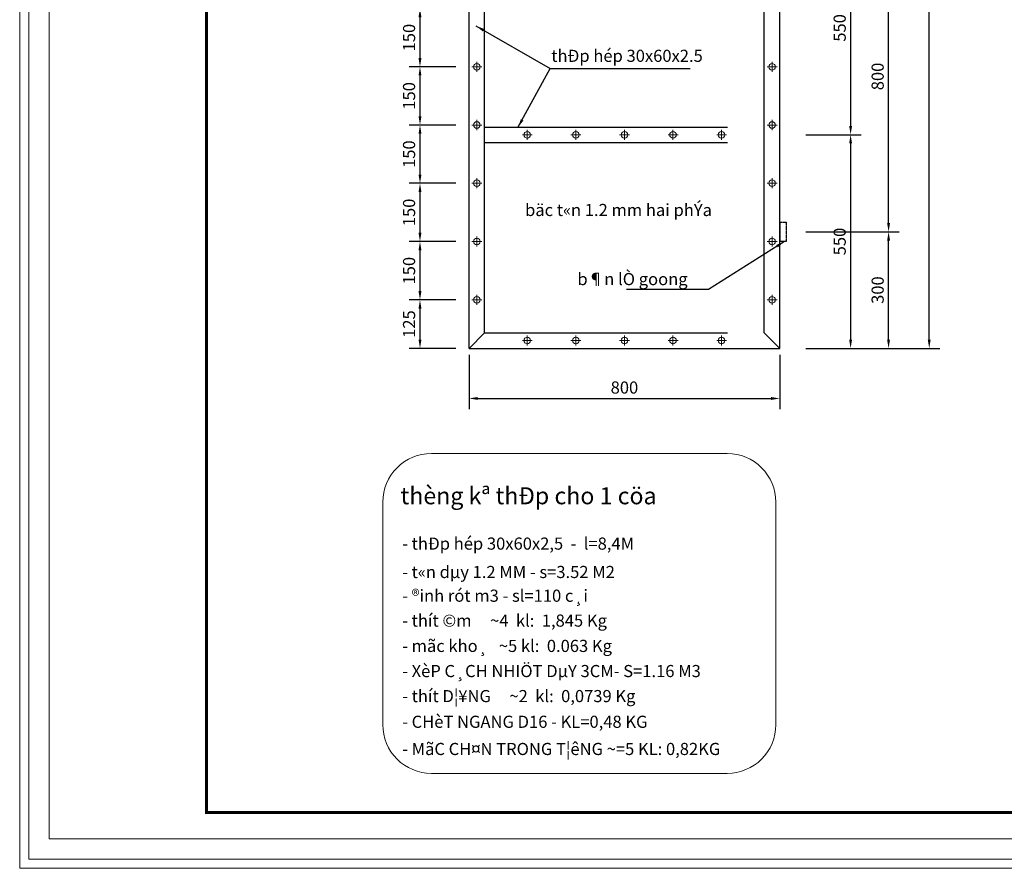
# Model space of a CAD drawing. Units: inches. Extents: x -6938574 to 768905, y -12546640 to 2631904.
# Drawn here: x -3467900 to -3447625, y -6025669 to -6008190 of the extents above; entities that cross this region are included whole.
import ezdxf

# ---------------------------------------------------------------- set-up
doc = ezdxf.new("R2010")
doc.units = ezdxf.units.IN
doc.header["$MEASUREMENT"] = 0
doc.header["$PDMODE"] = 3
doc.linetypes.add('HIDDEN', pattern=[0.375, 0.25, -0.125])
doc.layers.get('DEFPOINTS').update_dxf_attribs({"linetype": 'CONTINUOUS', "lineweight": 9})
doc.layers.add('DIM', color=9, linetype='CONTINUOUS', lineweight=13)
doc.layers.add('hatch', color=8, linetype='CONTINUOUS', lineweight=13)
for name, color, linetype in [('HIDDEN', 8, 'HIDDEN'), ('Khungbo', 53, 'CONTINUOUS'), ('TET', 2, 'CONTINUOUS'), ('THAY', 4, 'CONTINUOUS')]:
    doc.layers.add(name, color=color, linetype=linetype)
doc.styles.add('ROMANS', font='Romans', dxfattribs={"width": 0.7})
doc.styles.add('VNARIALH', font='VHAVAN.TTF')
doc.dimstyles.new('D100-8', dxfattribs={"dimscale": 100, "dimtxt": 2.5, "dimasz": 1.8, "dimexe": 2.2, "dimexo": 0, "dimgap": 1, "dimtad": 1, "dimdec": 0, "dimlfac": 0.125, "dimzin": 13, "dimdsep": 46, "dimtxsty": 'ROMANS', "dimcen": 1, "dimclrd": 256, "dimclre": 256, "dimclrt": 2, "dimadec": 0, "dimazin": 0, "dimtfac": 0.4, "dimtdec": 0, "dimtix": 1, "dimtmove": 2, "dimatfit": 3, "dimfxl": 1, "dimtolj": 1, "dimtzin": 13, "dimarcsym": 0})

# ---------------------------------------------------------------- blocks, each defined once
blk = doc.blocks.new('*D221')
at = {"layer": 'DEFPOINTS', "color": 0, "transparency": 16777216}
for p in [(-3451714, -6006159), (-3451714, -6010559), (-3450790, -6010559)]:
    blk.add_point(p, dxfattribs=at)
at = {"layer": 'DIM', "lineweight": -2, "transparency": 16777216}
for p, q in [((-3451714, -6006159), (-3450570, -6006159)), ((-3450790, -6006339), (-3450790, -6010379)), ((-3451714, -6010559), (-3450570, -6010559))]:
    blk.add_line(p, q, dxfattribs=at)
at = {"layer": 'DIM', "transparency": 16777216}
for points in [[(-3450820, -6006339), (-3450760, -6006339), (-3450790, -6006159)], [(-3450820, -6010379), (-3450760, -6010379), (-3450790, -6010559)]]:
    blk.add_solid(points, dxfattribs=at)
at = {"layer": 'DIM', "color": 2, "transparency": 16777216, "insert": (-3451015, -6008359), "char_height": 250, "attachment_point": 5, "rotation": 90, "style": 'ROMANS'}
blk.add_mtext('\\A1;550', dxfattribs=at)
blk = doc.blocks.new('*D222')
at = {"layer": 'DEFPOINTS', "color": 0, "transparency": 16777216}
for p in [(-3451714, -6010559), (-3451714, -6014959), (-3450790, -6014959)]:
    blk.add_point(p, dxfattribs=at)
at = {"layer": 'DIM', "lineweight": -2, "transparency": 16777216}
for p, q in [((-3451714, -6010559), (-3450570, -6010559)), ((-3450790, -6010739), (-3450790, -6014779)), ((-3451714, -6014959), (-3450570, -6014959))]:
    blk.add_line(p, q, dxfattribs=at)
at = {"layer": 'DIM', "transparency": 16777216}
for points in [[(-3450820, -6010739), (-3450760, -6010739), (-3450790, -6010559)], [(-3450820, -6014779), (-3450760, -6014779), (-3450790, -6014959)]]:
    blk.add_solid(points, dxfattribs=at)
at = {"layer": 'DIM', "color": 2, "transparency": 16777216, "insert": (-3451015, -6012759), "char_height": 250, "attachment_point": 5, "rotation": 90, "style": 'ROMANS'}
blk.add_mtext('\\A1;550', dxfattribs=at)
blk = doc.blocks.new('*D223')
at = {"layer": 'DEFPOINTS', "color": 0, "transparency": 16777216}
for p in [(-3458647, -6015093), (-3452247, -6015093), (-3452247, -6015991)]:
    blk.add_point(p, dxfattribs=at)
at = {"layer": 'DIM', "lineweight": -2, "transparency": 16777216}
for p, q in [((-3458647, -6015093), (-3458647, -6016211)), ((-3452247, -6015093), (-3452247, -6016211)), ((-3458467, -6015991), (-3452427, -6015991))]:
    blk.add_line(p, q, dxfattribs=at)
at = {"layer": 'DIM', "transparency": 16777216}
for points in [[(-3458467, -6015961), (-3458467, -6016021), (-3458647, -6015991)], [(-3452427, -6015961), (-3452427, -6016021), (-3452247, -6015991)]]:
    blk.add_solid(points, dxfattribs=at)
at = {"layer": 'DIM', "color": 2, "transparency": 16777216, "insert": (-3455447, -6015766), "char_height": 250, "attachment_point": 5, "style": 'ROMANS'}
blk.add_mtext('\\A1;800', dxfattribs=at)
blk = doc.blocks.new('*D239')
at = {"layer": 'DEFPOINTS', "color": 0, "transparency": 16777216}
for p in [(-3458919, -6007959), (-3459657, -6009159), (-3458919, -6009159)]:
    blk.add_point(p, dxfattribs=at)
at = {"layer": 'DIM', "lineweight": -2, "transparency": 16777216}
for p, q in [((-3458919, -6007959), (-3459877, -6007959)), ((-3459657, -6008139), (-3459657, -6008979)), ((-3458919, -6009159), (-3459877, -6009159))]:
    blk.add_line(p, q, dxfattribs=at)
at = {"layer": 'DIM', "transparency": 16777216}
for points in [[(-3459687, -6008139), (-3459627, -6008139), (-3459657, -6007959)], [(-3459687, -6008979), (-3459627, -6008979), (-3459657, -6009159)]]:
    blk.add_solid(points, dxfattribs=at)
at = {"layer": 'DIM', "color": 2, "transparency": 16777216, "insert": (-3459882, -6008559), "char_height": 250, "attachment_point": 5, "rotation": 90, "style": 'ROMANS'}
blk.add_mtext('\\A1;150', dxfattribs=at)
blk = doc.blocks.new('*D240')
at = {"layer": 'DEFPOINTS', "color": 0, "transparency": 16777216}
for p in [(-3458919, -6009159), (-3459657, -6010359), (-3458919, -6010359)]:
    blk.add_point(p, dxfattribs=at)
at = {"layer": 'DIM', "lineweight": -2, "transparency": 16777216}
for p, q in [((-3458919, -6009159), (-3459877, -6009159)), ((-3459657, -6009339), (-3459657, -6010179)), ((-3458919, -6010359), (-3459877, -6010359))]:
    blk.add_line(p, q, dxfattribs=at)
at = {"layer": 'DIM', "transparency": 16777216}
for points in [[(-3459687, -6009339), (-3459627, -6009339), (-3459657, -6009159)], [(-3459687, -6010179), (-3459627, -6010179), (-3459657, -6010359)]]:
    blk.add_solid(points, dxfattribs=at)
at = {"layer": 'DIM', "color": 2, "transparency": 16777216, "insert": (-3459882, -6009759), "char_height": 250, "attachment_point": 5, "rotation": 90, "style": 'ROMANS'}
blk.add_mtext('\\A1;150', dxfattribs=at)
blk = doc.blocks.new('*D241')
at = {"layer": 'DEFPOINTS', "color": 0, "transparency": 16777216}
for p in [(-3458919, -6010359), (-3459657, -6011559), (-3458919, -6011559)]:
    blk.add_point(p, dxfattribs=at)
at = {"layer": 'DIM', "lineweight": -2, "transparency": 16777216}
for p, q in [((-3458919, -6010359), (-3459877, -6010359)), ((-3459657, -6010539), (-3459657, -6011379)), ((-3458919, -6011559), (-3459877, -6011559))]:
    blk.add_line(p, q, dxfattribs=at)
at = {"layer": 'DIM', "transparency": 16777216}
for points in [[(-3459687, -6010539), (-3459627, -6010539), (-3459657, -6010359)], [(-3459687, -6011379), (-3459627, -6011379), (-3459657, -6011559)]]:
    blk.add_solid(points, dxfattribs=at)
at = {"layer": 'DIM', "color": 2, "transparency": 16777216, "insert": (-3459882, -6010959), "char_height": 250, "attachment_point": 5, "rotation": 90, "style": 'ROMANS'}
blk.add_mtext('\\A1;150', dxfattribs=at)
blk = doc.blocks.new('*D242')
at = {"layer": 'DEFPOINTS', "color": 0, "transparency": 16777216}
for p in [(-3458919, -6011559), (-3459657, -6012759), (-3458919, -6012759)]:
    blk.add_point(p, dxfattribs=at)
at = {"layer": 'DIM', "lineweight": -2, "transparency": 16777216}
for p, q in [((-3458919, -6011559), (-3459877, -6011559)), ((-3459657, -6011739), (-3459657, -6012579)), ((-3458919, -6012759), (-3459877, -6012759))]:
    blk.add_line(p, q, dxfattribs=at)
at = {"layer": 'DIM', "transparency": 16777216}
for points in [[(-3459687, -6011739), (-3459627, -6011739), (-3459657, -6011559)], [(-3459687, -6012579), (-3459627, -6012579), (-3459657, -6012759)]]:
    blk.add_solid(points, dxfattribs=at)
at = {"layer": 'DIM', "color": 2, "transparency": 16777216, "insert": (-3459882, -6012159), "char_height": 250, "attachment_point": 5, "rotation": 90, "style": 'ROMANS'}
blk.add_mtext('\\A1;150', dxfattribs=at)
blk = doc.blocks.new('*D243')
at = {"layer": 'DEFPOINTS', "color": 0, "transparency": 16777216}
for p in [(-3458919, -6012759), (-3459657, -6013959), (-3458919, -6013959)]:
    blk.add_point(p, dxfattribs=at)
at = {"layer": 'DIM', "lineweight": -2, "transparency": 16777216}
for p, q in [((-3458919, -6012759), (-3459877, -6012759)), ((-3459657, -6012939), (-3459657, -6013779)), ((-3458919, -6013959), (-3459877, -6013959))]:
    blk.add_line(p, q, dxfattribs=at)
at = {"layer": 'DIM', "transparency": 16777216}
for points in [[(-3459687, -6012939), (-3459627, -6012939), (-3459657, -6012759)], [(-3459687, -6013779), (-3459627, -6013779), (-3459657, -6013959)]]:
    blk.add_solid(points, dxfattribs=at)
at = {"layer": 'DIM', "color": 2, "transparency": 16777216, "insert": (-3459882, -6013359), "char_height": 250, "attachment_point": 5, "rotation": 90, "style": 'ROMANS'}
blk.add_mtext('\\A1;150', dxfattribs=at)
blk = doc.blocks.new('*D244')
at = {"layer": 'DEFPOINTS', "color": 0, "transparency": 16777216}
for p in [(-3458919, -6013959), (-3459657, -6014959), (-3458919, -6014959)]:
    blk.add_point(p, dxfattribs=at)
at = {"layer": 'DIM', "lineweight": -2, "transparency": 16777216}
for p, q in [((-3458919, -6013959), (-3459877, -6013959)), ((-3459657, -6014139), (-3459657, -6014779)), ((-3458919, -6014959), (-3459877, -6014959))]:
    blk.add_line(p, q, dxfattribs=at)
at = {"layer": 'DIM', "transparency": 16777216}
for points in [[(-3459687, -6014139), (-3459627, -6014139), (-3459657, -6013959)], [(-3459687, -6014779), (-3459627, -6014779), (-3459657, -6014959)]]:
    blk.add_solid(points, dxfattribs=at)
at = {"layer": 'DIM', "color": 2, "transparency": 16777216, "insert": (-3459882, -6014459), "char_height": 250, "attachment_point": 5, "rotation": 90, "style": 'ROMANS'}
blk.add_mtext('\\A1;125', dxfattribs=at)
blk = doc.blocks.new('*D245')
at = {"layer": 'DEFPOINTS', "color": 0, "transparency": 16777216}
for p in [(-3451714, -5997359), (-3449171, -5997359), (-3451714, -6014959)]:
    blk.add_point(p, dxfattribs=at)
at = {"layer": 'DIM', "lineweight": -2, "transparency": 16777216}
for p, q in [((-3451714, -5997359), (-3448951, -5997359)), ((-3449171, -6014779), (-3449171, -5997539)), ((-3451714, -6014959), (-3448951, -6014959))]:
    blk.add_line(p, q, dxfattribs=at)
at = {"layer": 'DIM', "transparency": 16777216}
for points in [[(-3449201, -5997539), (-3449141, -5997539), (-3449171, -5997359)], [(-3449201, -6014779), (-3449141, -6014779), (-3449171, -6014959)]]:
    blk.add_solid(points, dxfattribs=at)
at = {"layer": 'DIM', "color": 2, "transparency": 16777216, "insert": (-3449396, -6006159), "char_height": 250, "attachment_point": 5, "rotation": 90, "style": 'ROMANS'}
blk.add_mtext('\\A1;2200', dxfattribs=at)
blk = doc.blocks.new('*D246')
at = {"layer": 'DEFPOINTS', "color": 0, "transparency": 16777216}
for p in [(-3451714, -6012559), (-3450008, -6012559), (-3451714, -6014959)]:
    blk.add_point(p, dxfattribs=at)
at = {"layer": 'DIM', "lineweight": -2, "transparency": 16777216}
for p, q in [((-3451714, -6012559), (-3449788, -6012559)), ((-3450008, -6014779), (-3450008, -6012739)), ((-3451714, -6014959), (-3449788, -6014959))]:
    blk.add_line(p, q, dxfattribs=at)
at = {"layer": 'DIM', "transparency": 16777216}
for points in [[(-3450038, -6012739), (-3449978, -6012739), (-3450008, -6012559)], [(-3450038, -6014779), (-3449978, -6014779), (-3450008, -6014959)]]:
    blk.add_solid(points, dxfattribs=at)
at = {"layer": 'DIM', "color": 2, "transparency": 16777216, "insert": (-3450233, -6013759), "char_height": 250, "attachment_point": 5, "rotation": 90, "style": 'ROMANS'}
blk.add_mtext('\\A1;300', dxfattribs=at)
blk = doc.blocks.new('*D247')
at = {"layer": 'DEFPOINTS', "color": 0, "transparency": 16777216}
for p in [(-3451714, -6006159), (-3450008, -6006159), (-3451714, -6012559)]:
    blk.add_point(p, dxfattribs=at)
at = {"layer": 'DIM', "lineweight": -2, "transparency": 16777216}
for p, q in [((-3451714, -6006159), (-3449788, -6006159)), ((-3450008, -6012379), (-3450008, -6006339)), ((-3451714, -6012559), (-3449788, -6012559))]:
    blk.add_line(p, q, dxfattribs=at)
at = {"layer": 'DIM', "transparency": 16777216}
for points in [[(-3450038, -6006339), (-3449978, -6006339), (-3450008, -6006159)], [(-3450038, -6012379), (-3449978, -6012379), (-3450008, -6012559)]]:
    blk.add_solid(points, dxfattribs=at)
at = {"layer": 'DIM', "color": 2, "transparency": 16777216, "insert": (-3450233, -6009359), "char_height": 250, "attachment_point": 5, "rotation": 90, "style": 'ROMANS'}
blk.add_mtext('\\A1;800', dxfattribs=at)

msp = doc.modelspace()

# ---------------------------------------------------------------- linework, layer by layer
at = {"layer": 'DEFPOINTS'}
for points in [[(-3467899.5, -6025668.5), (-3421323.9, -6025668.5), (-3421323.9, -5992376.8), (-3467899.5, -5992376.8)], [(-3467712.9, -6025481.9), (-3421510.5, -6025481.9), (-3421510.5, -5992563.4), (-3467712.9, -5992563.4)], [(-3467291.6, -6025060.6), (-3421931.8, -6025060.6), (-3421931.8, -5992984.7), (-3467291.6, -5992984.7)]]:
    msp.add_lwpolyline(points, close=True, dxfattribs=at)
at = {"layer": 'DIM'}
for p, q in [((-3458587.8, -6009158.7), (-3458384.2, -6009158.7)), ((-3458487.4, -6009054.8), (-3458487.4, -6009262)), ((-3452507.8, -6009158.7), (-3452304.2, -6009158.7)), ((-3452407.4, -6009054.8), (-3452407.4, -6009262)), ((-3458587.8, -6010358.7), (-3458384.2, -6010358.7)), ((-3458487.4, -6010254.8), (-3458487.4, -6010462)), ((-3452507.8, -6010358.7), (-3452304.2, -6010358.7)), ((-3452407.4, -6010254.8), (-3452407.4, -6010462)), ((-3457547.4, -6010561.3), (-3457343.8, -6010561.3)), ((-3457447.1, -6010457.3), (-3457447.1, -6010664.6)), ((-3456547.4, -6010561.3), (-3456343.8, -6010561.3)), ((-3456447.1, -6010457.3), (-3456447.1, -6010664.6)), ((-3455547.4, -6010561.3), (-3455343.8, -6010561.3)), ((-3455447.1, -6010457.3), (-3455447.1, -6010664.6)), ((-3454547.4, -6010561.3), (-3454343.8, -6010561.3)), ((-3454447.1, -6010457.3), (-3454447.1, -6010664.6)), ((-3453547.4, -6010561.3), (-3453343.8, -6010561.3)), ((-3453447.1, -6010457.3), (-3453447.1, -6010664.6)), ((-3458587.8, -6011558.7), (-3458384.2, -6011558.7)), ((-3458487.4, -6011454.8), (-3458487.4, -6011662)), ((-3452507.8, -6011558.7), (-3452304.2, -6011558.7)), ((-3452407.4, -6011454.8), (-3452407.4, -6011662)), ((-3458587.8, -6012758.7), (-3458384.2, -6012758.7)), ((-3458487.4, -6012654.8), (-3458487.4, -6012862)), ((-3452507.8, -6012758.7), (-3452304.2, -6012758.7)), ((-3452407.4, -6012654.8), (-3452407.4, -6012862)), ((-3458587.8, -6013958.7), (-3458384.2, -6013958.7)), ((-3458487.4, -6013854.8), (-3458487.4, -6014062)), ((-3452507.8, -6013958.7), (-3452304.2, -6013958.7)), ((-3452407.4, -6013854.8), (-3452407.4, -6014062)), ((-3457547.4, -6014798.7), (-3457343.8, -6014798.7)), ((-3457447.1, -6014694.8), (-3457447.1, -6014902)), ((-3456547.4, -6014798.7), (-3456343.8, -6014798.7)), ((-3456447.1, -6014694.8), (-3456447.1, -6014902)), ((-3455547.4, -6014798.7), (-3455343.8, -6014798.7)), ((-3455447.1, -6014694.8), (-3455447.1, -6014902)), ((-3454547.4, -6014798.7), (-3454343.8, -6014798.7)), ((-3454447.1, -6014694.8), (-3454447.1, -6014902)), ((-3453547.4, -6014798.7), (-3453343.8, -6014798.7)), ((-3453447.1, -6014694.8), (-3453447.1, -6014902))]:
    msp.add_line(p, q, dxfattribs=at)
for centre in [(-3458487.4, -6009158.7), (-3452407.4, -6009158.7), (-3458487.4, -6010358.7), (-3452407.4, -6010358.7), (-3457447.1, -6010561.3), (-3456447.1, -6010561.3), (-3455447.1, -6010561.3), (-3454447.1, -6010561.3), (-3453447.1, -6010561.3), (-3458487.4, -6011558.7), (-3452407.4, -6011558.7), (-3458487.4, -6012758.7), (-3452407.4, -6012758.7), (-3458487.4, -6013958.7), (-3452407.4, -6013958.7), (-3457447.1, -6014798.7), (-3456447.1, -6014798.7), (-3455447.1, -6014798.7), (-3454447.1, -6014798.7), (-3453447.1, -6014798.7)]:
    msp.add_circle(centre, 67.4, dxfattribs=at)
at = {"layer": 'hatch'}
msp.add_lwpolyline([(-3459422.8, -6017124.7), (-3453330.1, -6017124.7, -0.4142136), (-3452330.1, -6018124.7), (-3452330.1, -6022712.8, -0.4142136), (-3453330.1, -6023712.8), (-3459422.8, -6023712.8, -0.4142136), (-3460422.8, -6022712.8), (-3460422.8, -6018124.7, -0.4142136)], format="xyb", close=True, dxfattribs=at)
at = {"layer": 'HIDDEN', "linetype": 'ByBlock', "ltscale": 20000}
for p, q in [((-3458327.1, -6014638.7), (-3458327.1, -5997678.7)), ((-3452567.1, -6014638.7), (-3452567.1, -5997678.7))]:
    msp.add_line(p, q, dxfattribs=at)
at = {"layer": 'HIDDEN', "ltscale": 20000}
for p, q in [((-3458327.1, -6010401.3), (-3452567.1, -6010401.3)), ((-3458327.1, -6010721.3), (-3452567.1, -6010721.3)), ((-3458327.1, -6014638.7), (-3458647.1, -6014958.7)), ((-3458327.1, -6014638.7), (-3452567.1, -6014638.7)), ((-3452567.1, -6014638.7), (-3452247.1, -6014958.7))]:
    msp.add_line(p, q, dxfattribs=at)
at = {"layer": 'HIDDEN'}
for p, q in [((-3452247.1, -6012358.7), (-3452247.1, -6012758.7)), ((-3452247.1, -6012358.7), (-3452119.1, -6012358.7)), ((-3452119.1, -6012358.7), (-3452119.1, -6012758.7)), ((-3452119.1, -6012758.7), (-3452247.1, -6012758.7))]:
    msp.add_line(p, q, dxfattribs=at)
at = {"layer": 'Khungbo', "const_width": 64.8}
msp.add_lwpolyline([(-3422471.8, -6024520.6), (-3464051.6, -6024520.6), (-3464051.6, -5993524.7), (-3422471.8, -5993524.7)], close=True, dxfattribs=at)
at = {"layer": 'THAY'}
for p, q in [((-3458647.1, -6014958.7), (-3458647.1, -5997358.7)), ((-3452247.1, -6014958.7), (-3452247.1, -5997358.7)), ((-3458647.1, -6014958.7), (-3452247.1, -6014958.7))]:
    msp.add_line(p, q, dxfattribs=at)

# ---------------------------------------------------------------- texts
at = {"layer": 'TET', "style": 'VNARIALH'}
for s, p in [('thÐp hép 30x60x2.5', (-3456954.1, -6009058.9)), ('bäc t«n 1.2 mm hai phÝa', (-3457493, -6012233.6)), ('b¶n lÒ goong', (-3456415.2, -6013657.3)), ('- thÐp hép 30x60x2,5  -  l=8,4M ', (-3460023.6, -6019105.3)), ('- t«n dµy 1.2 MM - s=3.52 M2', (-3460023.6, -6019690.1)), ('- ®inh rót m3 - sl=110 c¸i', (-3460023.6, -6020178.8)), ('- thít ©m     ~4  kl:  1,845 Kg', (-3460023.6, -6020691.3)), ('- mãc kho¸   ~5 kl:  0.063 Kg', (-3460023.6, -6021212.6)), ('- XèP C¸CH NHIÖT DµY 3CM- S=1.16 M3   ', (-3460023.6, -6021730.6)), ('- thít D¦¥NG     ~2  kl:  0,0739 Kg', (-3460023.6, -6022246.2)), ('- CHèT NGANG D16 - KL=0,48 KG', (-3460023.6, -6022775.1)), ('- MãC CH¤N TRONG T¦êNG ~=5 KL: 0,82KG ', (-3460023.6, -6023335.5))]:
    msp.add_text(s, height=250, dxfattribs=at).set_placement(p)
at = {"layer": 'TET', "color": 2, "style": 'VNARIALH'}
msp.add_text('%%uthèng kª thÐp cho 1 cöa', height=350, dxfattribs=at).set_placement((-3460057.8, -6018170.5))

# ---------------------------------------------------------------- dimensions: what is measured, and where the dimension line sits
at = {"layer": 'DIM'}
for base, p1, p2, text, picture, middle in [((-3449171.1, -5997358.7), (-3451713.7, -6014958.7), (-3451713.7, -5997358.7), '2200', '*D245', (-3449396.1, -6006158.7)), ((-3450007.8, -6006158.7), (-3451713.7, -6012558.7), (-3451713.7, -6006158.7), '800', '*D247', (-3450232.8, -6009358.7))]:
    dim = msp.add_linear_dim(base=base, p1=p1, p2=p2, angle=90, text=text, dimstyle='D100-8', dxfattribs=at)
    dim.commit()
    dim.dimension.update_dxf_attribs({"geometry": picture, "text_midpoint": middle})
for base, p1, p2, picture, middle in [((-3450790.2, -6010558.7), (-3451713.7, -6006158.7), (-3451713.7, -6010558.7), '*D221', (-3451015.2, -6008358.7)), ((-3459656.7, -6009158.7), (-3458919.3, -6007958.7), (-3458919.3, -6009158.7), '*D239', (-3459881.7, -6008558.7)), ((-3459656.7, -6010358.7), (-3458919.3, -6009158.7), (-3458919.3, -6010358.7), '*D240', (-3459881.7, -6009758.7)), ((-3459656.7, -6011558.7), (-3458919.3, -6010358.7), (-3458919.3, -6011558.7), '*D241', (-3459881.7, -6010958.7)), ((-3450790.2, -6014958.7), (-3451713.7, -6010558.7), (-3451713.7, -6014958.7), '*D222', (-3451015.2, -6012758.7)), ((-3459656.7, -6012758.7), (-3458919.3, -6011558.7), (-3458919.3, -6012758.7), '*D242', (-3459881.7, -6012158.7)), ((-3450007.8, -6012558.7), (-3451713.7, -6014958.7), (-3451713.7, -6012558.7), '*D246', (-3450232.8, -6013758.7)), ((-3459656.7, -6013958.7), (-3458919.3, -6012758.7), (-3458919.3, -6013958.7), '*D243', (-3459881.7, -6013358.7)), ((-3459656.7, -6014958.7), (-3458919.3, -6013958.7), (-3458919.3, -6014958.7), '*D244', (-3459881.7, -6014458.7))]:
    dim = msp.add_linear_dim(base=base, p1=p1, p2=p2, angle=90, dimstyle='D100-8', dxfattribs=at)
    dim.commit()
    dim.dimension.update_dxf_attribs({"geometry": picture, "text_midpoint": middle})
dim = msp.add_linear_dim(base=(-3452247.1, -6015990.6), p1=(-3458647.1, -6015093.3), p2=(-3452247.1, -6015093.3), dimstyle='D100-8', dxfattribs=at)
dim.commit()
dim.dimension.update_dxf_attribs({"geometry": '*D223', "text_midpoint": (-3455447.1, -6015765.6)})

# ---------------------------------------------------------------- leaders
for points, override in [([(-3458504.5, -6008317.1), (-3456974.5, -6009196.7)], {"dimtad": 0}), ([(-3457640.5, -6010411.3), (-3456974.5, -6009196.7), (-3454094.2, -6009196.7)], {"dimgap": 1, "dimtad": 0}), ([(-3452153.1, -6012758.7), (-3453714.5, -6013744.1), (-3455404, -6013744.1)], {"dimgap": 1, "dimtad": 0})]:
    msp.add_leader(points, dimstyle='D100-8', override=override, dxfattribs=at)

doc.saveas('drawing.dxf')
